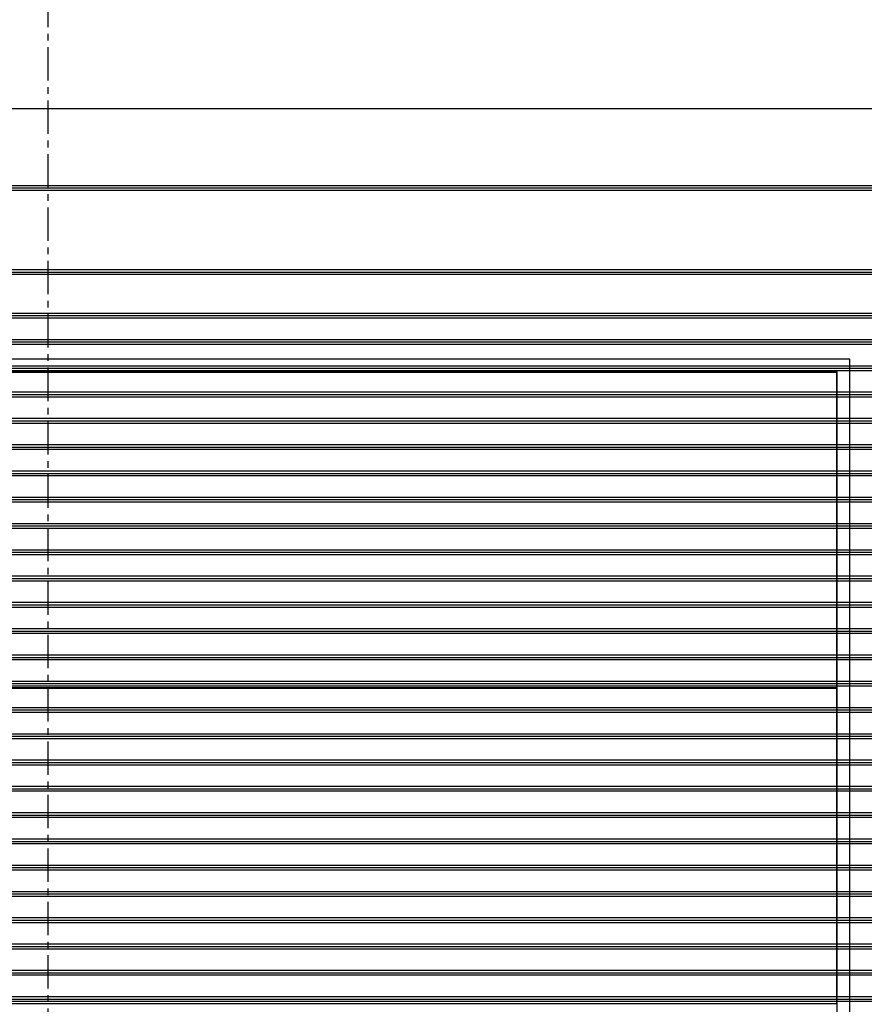
# Model space of a CAD drawing. Units: millimetres. Extents: x -825 to 6692, y 555 to 6949.
# Drawn here: x 2753 to 3556, y 4298 to 5235 of the extents above; entities that cross this region are included whole.
import ezdxf

# ---------------------------------------------------------------- set-up
doc = ezdxf.new("R2010")
doc.units = ezdxf.units.MM
doc.linetypes.add('CENTER', pattern=[50.8, 31.75, -6.35, 6.35, -6.35])
for name, color, linetype in [('GT大劇院_CL示意線 Center Phantom Line', 1, 'CENTER'), ('GT大劇院_升降平台 Playing Area Lifting Platform', 5, 'Continuous'), ('GT大劇院_吊桿 Fly Bars', 250, 'Continuous'), ('GT大劇院_吊桿套圖用 Fly Bars (for Drafting)', 5, 'Continuous'), ('GT大劇院_隔音牆軌道 Acoustic Wall Track', 2, 'Continuous')]:
    doc.layers.add(name, color=color, linetype=linetype)

# ---------------------------------------------------------------- blocks, each defined once
blk = doc.blocks.new('GT大劇院_升降平台(平面)')
at = {"layer": 'GT大劇院_升降平台 Playing Area Lifting Platform', "color": 5}
for p, q in [((762.5, 1514.5), (-762.5, 1514.5)), ((762.5, 283), (762.5, 1514.5)), ((750.5, 1502.5), (-750.5, 1502.5)), ((750, 1502), (-750, 1502)), ((750, 1502), (750, 1202)), ((750.5, 300), (750.5, 1502.5)), ((750, 1202), (-750, 1202)), ((750, 1201.5), (-750, 1201.5)), ((750, 1201.5), (750, 901.5)), ((750, 901.5), (-750, 901.5))]:
    blk.add_line(p, q, dxfattribs=at)
blk = doc.blocks.new('GT大劇院_4F建築底圖')
at = {"layer": 'GT大劇院_CL示意線 Center Phantom Line'}
blk.add_line((0, -100), (0, 3473.85), dxfattribs=at)
blk = doc.blocks.new('GT大劇院_隔音牆(平面)')
at = {"layer": 'GT大劇院_隔音牆軌道 Acoustic Wall Track'}
blk.add_line((-992, 1753), (1183, 1753), dxfattribs=at)
blk.add_line((-992, 1753), (1183, 1753), dxfattribs=at)
blk.add_line((-992, 1753), (1183, 1753), dxfattribs=at)
blk = doc.blocks.new('GT大劇院_吊桿_套圖用')
at = {"layer": 'GT大劇院_吊桿套圖用 Fly Bars (for Drafting)'}
blk.add_lwpolyline([(-1075, 0), (1075, 0)], dxfattribs=at)
blk = doc.blocks.new('GT大劇院_吊桿_套圖用_舞台區平面')
at = {"layer": 'GT大劇院_吊桿套圖用 Fly Bars (for Drafting)'}
for p in [(0, 1677.5), (0, 1597.5), (0, 1556), (0, 1531), (0, 1506), (0, 1481), (0, 1456), (0, 1431), (0, 1406), (0, 1381), (0, 1356), (0, 1331), (0, 1306), (0, 1281), (0, 1256), (0, 1231), (0, 1206), (0, 1181), (0, 1156), (0, 1131), (0, 1106), (0, 1081), (0, 1056), (0, 1031), (0, 1006), (0, 981), (0, 956), (0, 931), (0, 906)]:
    blk.add_blockref('GT大劇院_吊桿_套圖用', p, dxfattribs=at)
blk = doc.blocks.new('*U62')
at = {"layer": 'GT大劇院_吊桿 Fly Bars'}
for p, q in [((-1075, 2.42), (1075, 2.42)), ((1075, -2.42), (-1075, -2.42))]:
    blk.add_line(p, q, dxfattribs=at)
blk = doc.blocks.new('GT大劇院_吊桿_舞台區(平面)')
at = {"layer": 'GT大劇院_吊桿 Fly Bars'}
for p in [(0, 1677.5), (0, 1597.5), (0, 1556), (0, 1531), (0, 1506), (0, 1481), (0, 1456), (0, 1431), (0, 1406), (0, 1381), (0, 1356), (0, 1331), (0, 1306), (0, 1281), (0, 1256), (0, 1231), (0, 1206), (0, 1181), (0, 1156), (0, 1131), (0, 1106), (0, 1081), (0, 1056), (0, 1031), (0, 1006), (0, 981), (0, 956), (0, 931), (0, 906)]:
    blk.add_blockref('*U62', p, dxfattribs=at)

msp = doc.modelspace()

# ---------------------------------------------------------------- block references
for name in ['GT大劇院_4F建築底圖', 'GT大劇院_吊桿_舞台區(平面)', 'GT大劇院_吊桿_套圖用_舞台區平面']:
    msp.add_blockref(name, (2780, 3397.45))
at = {"layer": 'GT大劇院_升降平台 Playing Area Lifting Platform'}
msp.add_blockref('GT大劇院_升降平台(平面)', (2780, 3397.45), dxfattribs=at)
at = {"layer": 'GT大劇院_隔音牆軌道 Acoustic Wall Track'}
msp.add_blockref('GT大劇院_隔音牆(平面)', (2780, 3397.45), dxfattribs=at)

doc.saveas('drawing.dxf')
